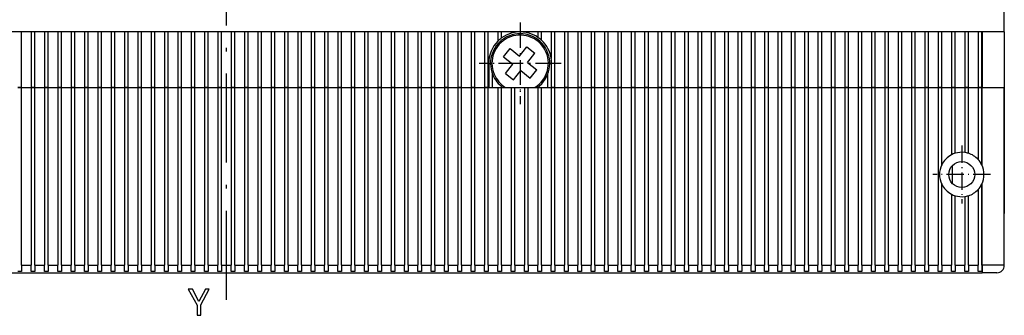
# Model space of a CAD drawing. Extents: x -790 to 1415, y -50 to 1042.
# Drawn here: x -603 to -471, y 601 to 640 of the extents above; entities that cross this region are included whole.
import ezdxf

# ---------------------------------------------------------------- set-up
doc = ezdxf.new("R2010")
doc.units = 0
doc.linetypes.add('DASHDOT', pattern=[18.5, 12, -3, 0.5, -3])
doc.layers.get('0').update_dxf_attribs({"linetype": 'CONTINUOUS'})

msp = doc.modelspace()

# ---------------------------------------------------------------- linework, layer by layer
at = {"color": 7, "linetype": 'DASHDOT'}
msp.add_line((-575.56, 602.71), (-575.56, 885.26), dxfattribs=at)
at = {"color": 7}
for p, q in [((-470.56, 638.85), (-470.56, 843.35)), ((-472.56, 638.85), (-678.56, 638.85)), ((-603.21, 607.35), (-603.21, 631.35)), ((-601.91, 631.35), (-601.91, 607.35)), ((-601.41, 607.35), (-601.41, 631.35)), ((-600.11, 631.35), (-600.11, 607.35)), ((-599.61, 607.35), (-599.61, 631.35)), ((-598.31, 631.35), (-598.31, 607.35)), ((-597.81, 607.35), (-597.81, 631.35)), ((-596.51, 631.35), (-596.51, 607.35)), ((-596.01, 607.35), (-596.01, 631.35)), ((-594.71, 631.35), (-594.71, 607.35)), ((-594.21, 607.35), (-594.21, 631.35)), ((-592.91, 631.35), (-592.91, 607.35)), ((-592.41, 607.35), (-592.41, 631.35)), ((-591.11, 631.35), (-591.11, 607.35)), ((-590.61, 607.35), (-590.61, 631.35)), ((-589.31, 631.35), (-589.31, 607.35)), ((-588.81, 607.35), (-588.81, 631.35)), ((-587.51, 631.35), (-587.51, 607.35)), ((-587.01, 607.35), (-587.01, 631.35)), ((-585.71, 631.35), (-585.71, 607.35)), ((-585.21, 607.35), (-585.21, 631.35)), ((-583.91, 631.35), (-583.91, 607.35)), ((-583.41, 607.35), (-583.41, 631.35)), ((-582.11, 631.35), (-582.11, 607.35)), ((-581.61, 607.35), (-581.61, 631.35)), ((-580.31, 631.35), (-580.31, 607.35)), ((-579.81, 607.35), (-579.81, 631.35)), ((-578.51, 631.35), (-578.51, 607.35)), ((-578.01, 607.35), (-578.01, 631.35)), ((-576.71, 631.35), (-576.71, 607.35)), ((-576.21, 607.35), (-576.21, 631.35)), ((-574.91, 631.35), (-574.91, 607.35)), ((-574.41, 607.35), (-574.41, 631.35)), ((-573.11, 631.35), (-573.11, 607.35)), ((-572.61, 607.35), (-572.61, 631.35)), ((-571.31, 631.35), (-571.31, 607.35)), ((-570.81, 607.35), (-570.81, 631.35)), ((-569.51, 631.35), (-569.51, 607.35)), ((-569.01, 607.35), (-569.01, 631.35)), ((-567.71, 631.35), (-567.71, 607.35)), ((-567.21, 607.35), (-567.21, 631.35)), ((-565.91, 631.35), (-565.91, 607.35)), ((-565.41, 607.35), (-565.41, 631.35)), ((-564.11, 631.35), (-564.11, 607.35)), ((-563.61, 607.35), (-563.61, 631.35)), ((-562.31, 631.35), (-562.31, 607.35)), ((-561.81, 607.35), (-561.81, 631.35)), ((-560.51, 631.35), (-560.51, 607.35)), ((-560.01, 607.35), (-560.01, 631.35)), ((-558.71, 631.35), (-558.71, 607.35)), ((-558.21, 607.35), (-558.21, 631.35)), ((-556.91, 631.35), (-556.91, 607.35)), ((-556.41, 607.35), (-556.41, 631.35)), ((-555.11, 631.35), (-555.11, 607.35)), ((-554.61, 607.35), (-554.61, 631.35)), ((-553.31, 631.35), (-553.31, 607.35)), ((-552.81, 607.35), (-552.81, 631.35)), ((-551.51, 631.35), (-551.51, 607.35)), ((-551.01, 607.35), (-551.01, 631.35)), ((-549.71, 631.35), (-549.71, 607.35)), ((-549.21, 607.35), (-549.21, 631.35)), ((-547.91, 631.35), (-547.91, 607.35)), ((-547.41, 607.35), (-547.41, 631.35)), ((-546.11, 631.35), (-546.11, 607.35)), ((-545.61, 607.35), (-545.61, 631.35)), ((-544.31, 631.35), (-544.31, 607.35)), ((-543.81, 607.35), (-543.81, 631.35)), ((-542.51, 631.35), (-542.51, 607.35)), ((-542.01, 607.35), (-542.01, 631.35)), ((-540.71, 631.35), (-540.71, 607.35)), ((-540.21, 607.35), (-540.21, 631.35)), ((-538.91, 631.35), (-538.91, 607.35)), ((-538.41, 607.35), (-538.41, 631.35)), ((-537.11, 631.35), (-537.11, 607.35)), ((-536.61, 607.35), (-536.61, 631.35)), ((-535.31, 631.35), (-535.31, 607.35)), ((-534.81, 607.35), (-534.81, 631.35)), ((-533.51, 631.35), (-533.51, 607.35)), ((-533.01, 607.35), (-533.01, 631.35)), ((-531.71, 631.35), (-531.71, 607.35)), ((-531.21, 607.35), (-531.21, 631.35)), ((-529.91, 631.35), (-529.91, 607.35)), ((-529.41, 607.35), (-529.41, 631.35)), ((-528.11, 631.35), (-528.11, 607.35)), ((-527.61, 607.35), (-527.61, 631.35)), ((-526.31, 631.35), (-526.31, 607.35)), ((-525.81, 607.35), (-525.81, 631.35)), ((-524.51, 631.35), (-524.51, 607.35)), ((-524.01, 607.35), (-524.01, 631.35)), ((-522.71, 631.35), (-522.71, 607.35)), ((-522.21, 607.35), (-522.21, 631.35)), ((-520.91, 631.35), (-520.91, 607.35)), ((-520.41, 607.35), (-520.41, 631.35)), ((-519.11, 631.35), (-519.11, 607.35)), ((-518.61, 607.35), (-518.61, 631.35)), ((-517.31, 631.35), (-517.31, 607.35)), ((-516.81, 607.35), (-516.81, 631.35)), ((-515.51, 631.35), (-515.51, 607.35)), ((-515.01, 607.35), (-515.01, 631.35)), ((-513.71, 631.35), (-513.71, 607.35)), ((-513.21, 607.35), (-513.21, 631.35)), ((-511.91, 631.35), (-511.91, 607.35)), ((-511.41, 607.35), (-511.41, 631.35)), ((-510.11, 631.35), (-510.11, 607.35)), ((-509.61, 607.35), (-509.61, 631.35)), ((-508.31, 631.35), (-508.31, 607.35)), ((-507.81, 607.35), (-507.81, 631.35)), ((-506.51, 631.35), (-506.51, 607.35)), ((-506.01, 607.35), (-506.01, 631.35)), ((-504.71, 631.35), (-504.71, 607.35)), ((-504.21, 607.35), (-504.21, 631.35)), ((-502.91, 631.35), (-502.91, 607.35)), ((-502.41, 607.35), (-502.41, 631.35)), ((-501.11, 631.35), (-501.11, 607.35)), ((-500.61, 607.35), (-500.61, 631.35)), ((-499.31, 631.35), (-499.31, 607.35)), ((-498.81, 607.35), (-498.81, 631.35)), ((-497.51, 631.35), (-497.51, 607.35)), ((-497.01, 607.35), (-497.01, 631.35)), ((-495.71, 631.35), (-495.71, 607.35)), ((-495.21, 607.35), (-495.21, 631.35)), ((-493.91, 631.35), (-493.91, 607.35)), ((-493.41, 607.35), (-493.41, 631.35)), ((-492.11, 631.35), (-492.11, 607.35)), ((-491.61, 607.35), (-491.61, 631.35)), ((-490.31, 631.35), (-490.31, 607.35)), ((-489.81, 607.35), (-489.81, 631.35)), ((-488.51, 631.35), (-488.51, 607.35)), ((-488.01, 607.35), (-488.01, 631.35)), ((-486.71, 631.35), (-486.71, 607.35)), ((-486.21, 607.35), (-486.21, 631.35)), ((-484.91, 631.35), (-484.91, 607.35)), ((-484.41, 607.35), (-484.41, 631.35)), ((-483.11, 631.35), (-483.11, 607.35)), ((-482.61, 607.35), (-482.61, 631.35)), ((-481.31, 631.35), (-481.31, 607.35)), ((-480.81, 607.35), (-480.81, 631.35)), ((-479.51, 631.35), (-479.51, 607.35)), ((-470.56, 607.35), (-470.56, 631.35)), ((-677.56, 606.35), (-473.56, 606.35))]:
    msp.add_line(p, q, dxfattribs=at)
at = {"color": 7, "linetype": 'DASHDOT', "ltscale": 0.276251}
msp.add_line((-535.91, 640.13), (-535.91, 629.08), dxfattribs=at)
at = {"color": 7, "linetype": 'DASHDOT', "ltscale": 0.260001}
msp.add_line((-535.91, 639.8), (-535.91, 629.4), dxfattribs=at)
at = {"color": 7, "ltscale": 0.1875}
for p, q in [((-603.21, 631.35), (-603.21, 638.85)), ((-601.91, 638.85), (-601.91, 631.35)), ((-601.41, 631.35), (-601.41, 638.85)), ((-600.11, 638.85), (-600.11, 631.35)), ((-599.61, 631.35), (-599.61, 638.85)), ((-598.31, 638.85), (-598.31, 631.35)), ((-597.81, 631.35), (-597.81, 638.85)), ((-596.51, 638.85), (-596.51, 631.35)), ((-596.01, 631.35), (-596.01, 638.85)), ((-594.71, 638.85), (-594.71, 631.35)), ((-594.21, 631.35), (-594.21, 638.85)), ((-592.91, 638.85), (-592.91, 631.35)), ((-592.41, 631.35), (-592.41, 638.85)), ((-591.11, 638.85), (-591.11, 631.35)), ((-590.61, 631.35), (-590.61, 638.85)), ((-589.31, 638.85), (-589.31, 631.35)), ((-588.81, 631.35), (-588.81, 638.85)), ((-587.51, 638.85), (-587.51, 631.35)), ((-587.01, 631.35), (-587.01, 638.85)), ((-585.71, 638.85), (-585.71, 631.35)), ((-585.21, 631.35), (-585.21, 638.85)), ((-583.91, 638.85), (-583.91, 631.35)), ((-583.41, 631.35), (-583.41, 638.85)), ((-582.11, 638.85), (-582.11, 631.35)), ((-581.61, 631.35), (-581.61, 638.85)), ((-580.31, 638.85), (-580.31, 631.35)), ((-579.81, 631.35), (-579.81, 638.85)), ((-578.51, 638.85), (-578.51, 631.35)), ((-578.01, 631.35), (-578.01, 638.85)), ((-576.71, 638.85), (-576.71, 631.35)), ((-576.21, 631.35), (-576.21, 638.85)), ((-574.91, 638.85), (-574.91, 631.35)), ((-574.41, 631.35), (-574.41, 638.85)), ((-573.11, 638.85), (-573.11, 631.35)), ((-572.61, 631.35), (-572.61, 638.85)), ((-571.31, 638.85), (-571.31, 631.35)), ((-570.81, 631.35), (-570.81, 638.85)), ((-569.51, 638.85), (-569.51, 631.35)), ((-569.01, 631.35), (-569.01, 638.85)), ((-567.71, 638.85), (-567.71, 631.35)), ((-567.21, 631.35), (-567.21, 638.85)), ((-565.91, 638.85), (-565.91, 631.35)), ((-565.41, 631.35), (-565.41, 638.85)), ((-564.11, 638.85), (-564.11, 631.35)), ((-563.61, 631.35), (-563.61, 638.85)), ((-562.31, 638.85), (-562.31, 631.35)), ((-561.81, 631.35), (-561.81, 638.85)), ((-560.51, 638.85), (-560.51, 631.35)), ((-560.01, 631.35), (-560.01, 638.85)), ((-558.71, 638.85), (-558.71, 631.35)), ((-558.21, 631.35), (-558.21, 638.85)), ((-556.91, 638.85), (-556.91, 631.35)), ((-556.41, 631.35), (-556.41, 638.85)), ((-555.11, 638.85), (-555.11, 631.35)), ((-554.61, 631.35), (-554.61, 638.85)), ((-553.31, 638.85), (-553.31, 631.35)), ((-552.81, 631.35), (-552.81, 638.85)), ((-551.51, 638.85), (-551.51, 631.35)), ((-551.01, 631.35), (-551.01, 638.85)), ((-549.71, 638.85), (-549.71, 631.35)), ((-549.21, 631.35), (-549.21, 638.85)), ((-547.91, 638.85), (-547.91, 631.35)), ((-547.41, 631.35), (-547.41, 638.85)), ((-546.11, 638.85), (-546.11, 631.35)), ((-545.61, 631.35), (-545.61, 638.85)), ((-544.31, 638.85), (-544.31, 631.35)), ((-543.81, 631.35), (-543.81, 638.85)), ((-542.51, 638.85), (-542.51, 631.35)), ((-542.01, 631.35), (-542.01, 638.85)), ((-540.71, 638.85), (-540.71, 631.35)), ((-540.21, 631.35), (-540.21, 638.85)), ((-531.21, 631.35), (-531.21, 638.85)), ((-529.91, 638.85), (-529.91, 631.35)), ((-529.41, 631.35), (-529.41, 638.85)), ((-528.11, 638.85), (-528.11, 631.35)), ((-527.61, 631.35), (-527.61, 638.85)), ((-526.31, 638.85), (-526.31, 631.35)), ((-525.81, 631.35), (-525.81, 638.85)), ((-524.51, 638.85), (-524.51, 631.35)), ((-524.01, 631.35), (-524.01, 638.85)), ((-522.71, 638.85), (-522.71, 631.35)), ((-522.21, 631.35), (-522.21, 638.85)), ((-520.91, 638.85), (-520.91, 631.35)), ((-520.41, 631.35), (-520.41, 638.85)), ((-519.11, 638.85), (-519.11, 631.35)), ((-518.61, 631.35), (-518.61, 638.85)), ((-517.31, 638.85), (-517.31, 631.35)), ((-516.81, 631.35), (-516.81, 638.85)), ((-515.51, 638.85), (-515.51, 631.35)), ((-515.01, 631.35), (-515.01, 638.85)), ((-513.71, 638.85), (-513.71, 631.35)), ((-513.21, 631.35), (-513.21, 638.85)), ((-511.91, 638.85), (-511.91, 631.35)), ((-511.41, 631.35), (-511.41, 638.85)), ((-510.11, 638.85), (-510.11, 631.35)), ((-509.61, 631.35), (-509.61, 638.85)), ((-508.31, 638.85), (-508.31, 631.35)), ((-507.81, 631.35), (-507.81, 638.85)), ((-506.51, 638.85), (-506.51, 631.35)), ((-506.01, 631.35), (-506.01, 638.85)), ((-504.71, 638.85), (-504.71, 631.35)), ((-504.21, 631.35), (-504.21, 638.85)), ((-502.91, 638.85), (-502.91, 631.35)), ((-502.41, 631.35), (-502.41, 638.85)), ((-501.11, 638.85), (-501.11, 631.35)), ((-500.61, 631.35), (-500.61, 638.85)), ((-499.31, 638.85), (-499.31, 631.35)), ((-498.81, 631.35), (-498.81, 638.85)), ((-497.51, 638.85), (-497.51, 631.35)), ((-497.01, 631.35), (-497.01, 638.85)), ((-495.71, 638.85), (-495.71, 631.35)), ((-495.21, 631.35), (-495.21, 638.85)), ((-493.91, 638.85), (-493.91, 631.35)), ((-493.41, 631.35), (-493.41, 638.85)), ((-492.11, 638.85), (-492.11, 631.35)), ((-491.61, 631.35), (-491.61, 638.85)), ((-490.31, 638.85), (-490.31, 631.35)), ((-489.81, 631.35), (-489.81, 638.85)), ((-488.51, 638.85), (-488.51, 631.35)), ((-488.01, 631.35), (-488.01, 638.85)), ((-486.71, 638.85), (-486.71, 631.35)), ((-486.21, 631.35), (-486.21, 638.85)), ((-484.91, 638.85), (-484.91, 631.35)), ((-484.41, 631.35), (-484.41, 638.85)), ((-483.11, 638.85), (-483.11, 631.35)), ((-482.61, 631.35), (-482.61, 638.85)), ((-481.31, 638.85), (-481.31, 631.35)), ((-480.81, 631.35), (-480.81, 638.85)), ((-479.51, 638.85), (-479.51, 631.35)), ((-479.01, 631.35), (-479.01, 638.85)), ((-477.71, 638.85), (-477.71, 631.35)), ((-477.21, 631.35), (-477.21, 638.85)), ((-475.91, 638.85), (-475.91, 631.35)), ((-475.41, 631.35), (-475.41, 638.85)), ((-474.11, 638.85), (-474.11, 631.35)), ((-473.61, 631.35), (-473.61, 638.85)), ((-473.56, 638.85), (-473.56, 631.35)), ((-470.56, 638.85), (-470.56, 631.35))]:
    msp.add_line(p, q, dxfattribs=at)
at = {"color": 7, "ltscale": 0.030991}
msp.add_line((-538.91, 638.85), (-538.91, 637.61), dxfattribs=at)
at = {"color": 7, "ltscale": 0.020326}
msp.add_line((-538.41, 638.04), (-538.41, 638.85), dxfattribs=at)
at = {"color": 7, "ltscale": 0.004323}
msp.add_line((-537.11, 638.85), (-537.11, 638.68), dxfattribs=at)
at = {"color": 7, "ltscale": 0.001451}
msp.add_line((-536.61, 638.79), (-536.61, 638.85), dxfattribs=at)
at = {"color": 7, "ltscale": 0.001064}
msp.add_line((-535.31, 638.85), (-535.31, 638.81), dxfattribs=at)
at = {"color": 7, "ltscale": 0.003621}
msp.add_line((-534.81, 638.71), (-534.81, 638.85), dxfattribs=at)
at = {"color": 7, "ltscale": 0.018562}
msp.add_line((-533.51, 638.85), (-533.51, 638.11), dxfattribs=at)
at = {"color": 7, "ltscale": 0.028578}
msp.add_line((-533.01, 637.71), (-533.01, 638.85), dxfattribs=at)
at = {"color": 7, "ltscale": 0.089999}
msp.add_line((-531.71, 638.85), (-531.71, 635.25), dxfattribs=at)
at = {"color": 7, "ltscale": 0.05}
for p, q in [((-470.56, 638.85), (-472.56, 638.85)), ((-471.56, 606.35), (-473.56, 606.35))]:
    msp.add_line(p, q, dxfattribs=at)
at = {"color": 7, "ltscale": 0.04}
for p, q in [((-536.02, 635.59), (-535.02, 636.83)), ((-538.14, 635.5), (-536.9, 634.49)), ((-537.27, 636.59), (-536.02, 635.59)), ((-534.93, 634.71), (-533.68, 633.71)), ((-536.81, 632.37), (-535.81, 633.62)), ((-535.81, 633.62), (-534.56, 632.62))]:
    msp.add_line(p, q, dxfattribs=at)
at = {"color": 7, "ltscale": 0.034999}
for p, q in [((-535.02, 636.83), (-533.93, 635.96)), ((-537.9, 633.25), (-536.81, 632.37))]:
    msp.add_line(p, q, dxfattribs=at)
at = {"color": 7, "ltscale": 0.035}
msp.add_line((-538.14, 635.5), (-537.27, 636.59), dxfattribs=at)
at = {"color": 7, "ltscale": 0.025466}
for p, q in [((-534.56, 635.16), (-533.93, 635.96)), ((-537.9, 633.25), (-537.26, 634.04))]:
    msp.add_line(p, q, dxfattribs=at)
at = {"color": 7, "linetype": 'DASHDOT', "ltscale": 0.27625}
msp.add_line((-530.39, 634.6), (-541.44, 634.6), dxfattribs=at)
at = {"color": 7, "linetype": 'DASHDOT', "ltscale": 0.259999}
msp.add_line((-530.71, 634.6), (-541.11, 634.6), dxfattribs=at)
at = {"color": 7, "ltscale": 0.08125}
for p, q in [((-540.16, 634.6), (-540.16, 631.35)), ((-531.66, 631.35), (-531.66, 634.6))]:
    msp.add_line(p, q, dxfattribs=at)
at = {"color": 7, "ltscale": 0.0125}
for p, q in [((-540.16, 634.6), (-539.66, 634.6)), ((-531.66, 634.6), (-532.16, 634.6)), ((-603.21, 631.35), (-603.71, 631.35)), ((-603.71, 631.35), (-603.21, 631.35)), ((-601.41, 631.35), (-601.91, 631.35)), ((-601.91, 631.35), (-601.41, 631.35)), ((-599.61, 631.35), (-600.11, 631.35)), ((-600.11, 631.35), (-599.61, 631.35)), ((-597.81, 631.35), (-598.31, 631.35)), ((-598.31, 631.35), (-597.81, 631.35)), ((-596.01, 631.35), (-596.51, 631.35)), ((-596.51, 631.35), (-596.01, 631.35)), ((-594.21, 631.35), (-594.71, 631.35)), ((-594.71, 631.35), (-594.21, 631.35)), ((-592.41, 631.35), (-592.91, 631.35)), ((-592.91, 631.35), (-592.41, 631.35)), ((-590.61, 631.35), (-591.11, 631.35)), ((-591.11, 631.35), (-590.61, 631.35)), ((-588.81, 631.35), (-589.31, 631.35)), ((-589.31, 631.35), (-588.81, 631.35)), ((-587.01, 631.35), (-587.51, 631.35)), ((-587.51, 631.35), (-587.01, 631.35)), ((-585.21, 631.35), (-585.71, 631.35)), ((-585.71, 631.35), (-585.21, 631.35)), ((-583.41, 631.35), (-583.91, 631.35)), ((-583.91, 631.35), (-583.41, 631.35)), ((-581.61, 631.35), (-582.11, 631.35)), ((-582.11, 631.35), (-581.61, 631.35)), ((-579.81, 631.35), (-580.31, 631.35)), ((-580.31, 631.35), (-579.81, 631.35)), ((-578.01, 631.35), (-578.51, 631.35)), ((-578.51, 631.35), (-578.01, 631.35)), ((-576.21, 631.35), (-576.71, 631.35)), ((-576.71, 631.35), (-576.21, 631.35)), ((-574.41, 631.35), (-574.91, 631.35)), ((-574.91, 631.35), (-574.41, 631.35)), ((-572.61, 631.35), (-573.11, 631.35)), ((-573.11, 631.35), (-572.61, 631.35)), ((-570.81, 631.35), (-571.31, 631.35)), ((-571.31, 631.35), (-570.81, 631.35)), ((-569.01, 631.35), (-569.51, 631.35)), ((-569.51, 631.35), (-569.01, 631.35)), ((-567.21, 631.35), (-567.71, 631.35)), ((-567.71, 631.35), (-567.21, 631.35)), ((-565.41, 631.35), (-565.91, 631.35)), ((-565.91, 631.35), (-565.41, 631.35)), ((-563.61, 631.35), (-564.11, 631.35)), ((-564.11, 631.35), (-563.61, 631.35)), ((-561.81, 631.35), (-562.31, 631.35)), ((-562.31, 631.35), (-561.81, 631.35)), ((-560.01, 631.35), (-560.51, 631.35)), ((-560.51, 631.35), (-560.01, 631.35)), ((-558.21, 631.35), (-558.71, 631.35)), ((-558.71, 631.35), (-558.21, 631.35)), ((-556.41, 631.35), (-556.91, 631.35)), ((-556.91, 631.35), (-556.41, 631.35)), ((-554.61, 631.35), (-555.11, 631.35)), ((-555.11, 631.35), (-554.61, 631.35)), ((-552.81, 631.35), (-553.31, 631.35)), ((-553.31, 631.35), (-552.81, 631.35)), ((-551.01, 631.35), (-551.51, 631.35)), ((-551.51, 631.35), (-551.01, 631.35)), ((-549.21, 631.35), (-549.71, 631.35)), ((-549.71, 631.35), (-549.21, 631.35)), ((-547.41, 631.35), (-547.91, 631.35)), ((-547.91, 631.35), (-547.41, 631.35)), ((-545.61, 631.35), (-546.11, 631.35)), ((-546.11, 631.35), (-545.61, 631.35)), ((-543.81, 631.35), (-544.31, 631.35)), ((-544.31, 631.35), (-543.81, 631.35)), ((-542.01, 631.35), (-542.51, 631.35)), ((-542.51, 631.35), (-542.01, 631.35)), ((-540.21, 631.35), (-540.71, 631.35)), ((-540.71, 631.35), (-540.21, 631.35)), ((-540.16, 631.35), (-539.66, 631.35)), ((-538.91, 631.35), (-538.41, 631.35)), ((-537.11, 631.35), (-536.61, 631.35)), ((-535.31, 631.35), (-534.81, 631.35)), ((-533.51, 631.35), (-533.01, 631.35)), ((-532.16, 631.35), (-531.66, 631.35)), ((-531.71, 631.35), (-531.21, 631.35)), ((-529.41, 631.35), (-529.91, 631.35)), ((-529.91, 631.35), (-529.41, 631.35)), ((-527.61, 631.35), (-528.11, 631.35)), ((-528.11, 631.35), (-527.61, 631.35)), ((-525.81, 631.35), (-526.31, 631.35)), ((-526.31, 631.35), (-525.81, 631.35)), ((-524.01, 631.35), (-524.51, 631.35)), ((-524.51, 631.35), (-524.01, 631.35)), ((-522.21, 631.35), (-522.71, 631.35)), ((-522.71, 631.35), (-522.21, 631.35)), ((-520.41, 631.35), (-520.91, 631.35)), ((-520.91, 631.35), (-520.41, 631.35)), ((-518.61, 631.35), (-519.11, 631.35)), ((-519.11, 631.35), (-518.61, 631.35)), ((-516.81, 631.35), (-517.31, 631.35)), ((-517.31, 631.35), (-516.81, 631.35)), ((-515.01, 631.35), (-515.51, 631.35)), ((-515.51, 631.35), (-515.01, 631.35)), ((-513.21, 631.35), (-513.71, 631.35)), ((-513.71, 631.35), (-513.21, 631.35)), ((-511.41, 631.35), (-511.91, 631.35)), ((-511.91, 631.35), (-511.41, 631.35)), ((-509.61, 631.35), (-510.11, 631.35)), ((-510.11, 631.35), (-509.61, 631.35)), ((-507.81, 631.35), (-508.31, 631.35)), ((-508.31, 631.35), (-507.81, 631.35)), ((-506.01, 631.35), (-506.51, 631.35)), ((-506.51, 631.35), (-506.01, 631.35)), ((-504.21, 631.35), (-504.71, 631.35)), ((-504.71, 631.35), (-504.21, 631.35)), ((-502.41, 631.35), (-502.91, 631.35)), ((-502.91, 631.35), (-502.41, 631.35)), ((-500.61, 631.35), (-501.11, 631.35)), ((-501.11, 631.35), (-500.61, 631.35)), ((-498.81, 631.35), (-499.31, 631.35)), ((-499.31, 631.35), (-498.81, 631.35)), ((-497.01, 631.35), (-497.51, 631.35)), ((-497.51, 631.35), (-497.01, 631.35)), ((-495.21, 631.35), (-495.71, 631.35)), ((-495.71, 631.35), (-495.21, 631.35)), ((-493.41, 631.35), (-493.91, 631.35)), ((-493.91, 631.35), (-493.41, 631.35)), ((-491.61, 631.35), (-492.11, 631.35)), ((-492.11, 631.35), (-491.61, 631.35)), ((-489.81, 631.35), (-490.31, 631.35)), ((-490.31, 631.35), (-489.81, 631.35)), ((-488.01, 631.35), (-488.51, 631.35)), ((-488.51, 631.35), (-488.01, 631.35)), ((-486.21, 631.35), (-486.71, 631.35)), ((-486.71, 631.35), (-486.21, 631.35)), ((-484.41, 631.35), (-484.91, 631.35)), ((-484.91, 631.35), (-484.41, 631.35)), ((-482.61, 631.35), (-483.11, 631.35)), ((-483.11, 631.35), (-482.61, 631.35)), ((-480.81, 631.35), (-481.31, 631.35)), ((-481.31, 631.35), (-480.81, 631.35)), ((-479.01, 631.35), (-479.51, 631.35)), ((-479.51, 631.35), (-479.01, 631.35)), ((-477.21, 631.35), (-477.71, 631.35)), ((-477.71, 631.35), (-477.21, 631.35)), ((-475.41, 631.35), (-475.91, 631.35)), ((-475.91, 631.35), (-475.41, 631.35)), ((-473.61, 631.35), (-474.11, 631.35)), ((-474.11, 631.35), (-473.61, 631.35)), ((-603.21, 606.49), (-603.71, 606.49)), ((-601.41, 606.49), (-601.91, 606.49)), ((-599.61, 606.49), (-600.11, 606.49)), ((-597.81, 606.49), (-598.31, 606.49)), ((-596.01, 606.49), (-596.51, 606.49)), ((-594.21, 606.49), (-594.71, 606.49)), ((-592.41, 606.49), (-592.91, 606.49)), ((-590.61, 606.49), (-591.11, 606.49)), ((-588.81, 606.49), (-589.31, 606.49)), ((-587.01, 606.49), (-587.51, 606.49)), ((-585.21, 606.49), (-585.71, 606.49)), ((-583.41, 606.49), (-583.91, 606.49)), ((-581.61, 606.49), (-582.11, 606.49)), ((-579.81, 606.49), (-580.31, 606.49)), ((-578.01, 606.49), (-578.51, 606.49)), ((-576.21, 606.49), (-576.71, 606.49)), ((-574.41, 606.49), (-574.91, 606.49)), ((-572.61, 606.49), (-573.11, 606.49)), ((-570.81, 606.49), (-571.31, 606.49)), ((-569.01, 606.49), (-569.51, 606.49)), ((-567.21, 606.49), (-567.71, 606.49)), ((-565.41, 606.49), (-565.91, 606.49)), ((-563.61, 606.49), (-564.11, 606.49)), ((-561.81, 606.49), (-562.31, 606.49)), ((-560.01, 606.49), (-560.51, 606.49)), ((-558.21, 606.49), (-558.71, 606.49)), ((-556.41, 606.49), (-556.91, 606.49)), ((-554.61, 606.49), (-555.11, 606.49)), ((-552.81, 606.49), (-553.31, 606.49)), ((-551.01, 606.49), (-551.51, 606.49)), ((-549.21, 606.49), (-549.71, 606.49)), ((-547.41, 606.49), (-547.91, 606.49)), ((-545.61, 606.49), (-546.11, 606.49)), ((-543.81, 606.49), (-544.31, 606.49)), ((-542.01, 606.49), (-542.51, 606.49)), ((-540.21, 606.49), (-540.71, 606.49)), ((-538.41, 606.49), (-538.91, 606.49)), ((-536.61, 606.49), (-537.11, 606.49)), ((-534.81, 606.49), (-535.31, 606.49)), ((-533.01, 606.49), (-533.51, 606.49)), ((-531.21, 606.49), (-531.71, 606.49)), ((-529.41, 606.49), (-529.91, 606.49)), ((-527.61, 606.49), (-528.11, 606.49)), ((-525.81, 606.49), (-526.31, 606.49)), ((-524.01, 606.49), (-524.51, 606.49)), ((-522.21, 606.49), (-522.71, 606.49)), ((-520.41, 606.49), (-520.91, 606.49)), ((-518.61, 606.49), (-519.11, 606.49)), ((-516.81, 606.49), (-517.31, 606.49)), ((-515.01, 606.49), (-515.51, 606.49)), ((-513.21, 606.49), (-513.71, 606.49)), ((-511.41, 606.49), (-511.91, 606.49)), ((-509.61, 606.49), (-510.11, 606.49)), ((-507.81, 606.49), (-508.31, 606.49)), ((-506.01, 606.49), (-506.51, 606.49)), ((-504.21, 606.49), (-504.71, 606.49)), ((-502.41, 606.49), (-502.91, 606.49)), ((-500.61, 606.49), (-501.11, 606.49)), ((-498.81, 606.49), (-499.31, 606.49)), ((-497.01, 606.49), (-497.51, 606.49)), ((-495.21, 606.49), (-495.71, 606.49)), ((-493.41, 606.49), (-493.91, 606.49)), ((-491.61, 606.49), (-492.11, 606.49)), ((-489.81, 606.49), (-490.31, 606.49)), ((-488.01, 606.49), (-488.51, 606.49)), ((-486.21, 606.49), (-486.71, 606.49)), ((-484.41, 606.49), (-484.91, 606.49)), ((-482.61, 606.49), (-483.11, 606.49)), ((-480.81, 606.49), (-481.31, 606.49)), ((-479.01, 606.49), (-479.51, 606.49)), ((-477.21, 606.49), (-477.71, 606.49)), ((-475.41, 606.49), (-475.91, 606.49)), ((-473.61, 606.49), (-474.11, 606.49))]:
    msp.add_line(p, q, dxfattribs=at)
at = {"color": 7, "ltscale": 0.014534}
msp.add_line((-537.26, 634.04), (-536.9, 634.49), dxfattribs=at)
at = {"color": 7, "ltscale": 0.014533}
msp.add_line((-534.93, 634.71), (-534.56, 635.16), dxfattribs=at)
at = {"color": 7, "ltscale": 0.046451}
for p, q in [((-539.66, 631.35), (-539.66, 633.21)), ((-532.16, 631.35), (-532.16, 633.21))]:
    msp.add_line(p, q, dxfattribs=at)
at = {"color": 7, "ltscale": 0.035001}
msp.add_line((-534.56, 632.62), (-533.68, 633.71), dxfattribs=at)
at = {"color": 7, "ltscale": 0.032501}
for p, q in [((-603.21, 631.35), (-601.91, 631.35)), ((-603.21, 631.35), (-601.91, 631.35)), ((-594.21, 631.35), (-592.91, 631.35)), ((-594.21, 631.35), (-592.91, 631.35)), ((-585.21, 631.35), (-583.91, 631.35)), ((-585.21, 631.35), (-583.91, 631.35)), ((-576.21, 631.35), (-574.91, 631.35)), ((-576.21, 631.35), (-574.91, 631.35)), ((-567.21, 631.35), (-565.91, 631.35)), ((-567.21, 631.35), (-565.91, 631.35)), ((-558.21, 631.35), (-556.91, 631.35)), ((-558.21, 631.35), (-556.91, 631.35)), ((-549.21, 631.35), (-547.91, 631.35)), ((-549.21, 631.35), (-547.91, 631.35)), ((-540.21, 631.35), (-538.91, 631.35)), ((-531.21, 631.35), (-529.91, 631.35)), ((-531.21, 631.35), (-529.91, 631.35)), ((-522.21, 631.35), (-520.91, 631.35)), ((-522.21, 631.35), (-520.91, 631.35)), ((-603.21, 607.35), (-601.91, 607.35)), ((-594.21, 607.35), (-592.91, 607.35)), ((-585.21, 607.35), (-583.91, 607.35)), ((-576.21, 607.35), (-574.91, 607.35)), ((-567.21, 607.35), (-565.91, 607.35)), ((-558.21, 607.35), (-556.91, 607.35)), ((-549.21, 607.35), (-547.91, 607.35)), ((-540.21, 607.35), (-538.91, 607.35)), ((-531.21, 607.35), (-529.91, 607.35)), ((-522.21, 607.35), (-520.91, 607.35))]:
    msp.add_line(p, q, dxfattribs=at)
at = {"color": 7, "ltscale": 0.0325}
for p, q in [((-601.41, 631.35), (-600.11, 631.35)), ((-601.41, 631.35), (-600.11, 631.35)), ((-599.61, 631.35), (-598.31, 631.35)), ((-599.61, 631.35), (-598.31, 631.35)), ((-597.81, 631.35), (-596.51, 631.35)), ((-597.81, 631.35), (-596.51, 631.35)), ((-596.01, 631.35), (-594.71, 631.35)), ((-596.01, 631.35), (-594.71, 631.35)), ((-592.41, 631.35), (-591.11, 631.35)), ((-592.41, 631.35), (-591.11, 631.35)), ((-590.61, 631.35), (-589.31, 631.35)), ((-590.61, 631.35), (-589.31, 631.35)), ((-588.81, 631.35), (-587.51, 631.35)), ((-588.81, 631.35), (-587.51, 631.35)), ((-587.01, 631.35), (-585.71, 631.35)), ((-587.01, 631.35), (-585.71, 631.35)), ((-583.41, 631.35), (-582.11, 631.35)), ((-583.41, 631.35), (-582.11, 631.35)), ((-581.61, 631.35), (-580.31, 631.35)), ((-581.61, 631.35), (-580.31, 631.35)), ((-579.81, 631.35), (-578.51, 631.35)), ((-579.81, 631.35), (-578.51, 631.35)), ((-578.01, 631.35), (-576.71, 631.35)), ((-578.01, 631.35), (-576.71, 631.35)), ((-574.41, 631.35), (-573.11, 631.35)), ((-574.41, 631.35), (-573.11, 631.35)), ((-572.61, 631.35), (-571.31, 631.35)), ((-572.61, 631.35), (-571.31, 631.35)), ((-570.81, 631.35), (-569.51, 631.35)), ((-570.81, 631.35), (-569.51, 631.35)), ((-569.01, 631.35), (-567.71, 631.35)), ((-569.01, 631.35), (-567.71, 631.35)), ((-565.41, 631.35), (-564.11, 631.35)), ((-565.41, 631.35), (-564.11, 631.35)), ((-563.61, 631.35), (-562.31, 631.35)), ((-563.61, 631.35), (-562.31, 631.35)), ((-561.81, 631.35), (-560.51, 631.35)), ((-561.81, 631.35), (-560.51, 631.35)), ((-560.01, 631.35), (-558.71, 631.35)), ((-560.01, 631.35), (-558.71, 631.35)), ((-556.41, 631.35), (-555.11, 631.35)), ((-556.41, 631.35), (-555.11, 631.35)), ((-554.61, 631.35), (-553.31, 631.35)), ((-554.61, 631.35), (-553.31, 631.35)), ((-552.81, 631.35), (-551.51, 631.35)), ((-552.81, 631.35), (-551.51, 631.35)), ((-551.01, 631.35), (-549.71, 631.35)), ((-551.01, 631.35), (-549.71, 631.35)), ((-547.41, 631.35), (-546.11, 631.35)), ((-547.41, 631.35), (-546.11, 631.35)), ((-545.61, 631.35), (-544.31, 631.35)), ((-545.61, 631.35), (-544.31, 631.35)), ((-543.81, 631.35), (-542.51, 631.35)), ((-543.81, 631.35), (-542.51, 631.35)), ((-542.01, 631.35), (-540.71, 631.35)), ((-542.01, 631.35), (-540.71, 631.35)), ((-538.41, 631.35), (-537.11, 631.35)), ((-536.61, 631.35), (-535.31, 631.35)), ((-534.81, 631.35), (-533.51, 631.35)), ((-533.01, 631.35), (-531.71, 631.35)), ((-529.41, 631.35), (-528.11, 631.35)), ((-529.41, 631.35), (-528.11, 631.35)), ((-527.61, 631.35), (-526.31, 631.35)), ((-527.61, 631.35), (-526.31, 631.35)), ((-525.81, 631.35), (-524.51, 631.35)), ((-525.81, 631.35), (-524.51, 631.35)), ((-524.01, 631.35), (-522.71, 631.35)), ((-524.01, 631.35), (-522.71, 631.35)), ((-520.41, 631.35), (-519.11, 631.35)), ((-520.41, 631.35), (-519.11, 631.35)), ((-518.61, 631.35), (-517.31, 631.35)), ((-518.61, 631.35), (-517.31, 631.35)), ((-516.81, 631.35), (-515.51, 631.35)), ((-516.81, 631.35), (-515.51, 631.35)), ((-515.01, 631.35), (-513.71, 631.35)), ((-515.01, 631.35), (-513.71, 631.35)), ((-513.21, 631.35), (-511.91, 631.35)), ((-513.21, 631.35), (-511.91, 631.35)), ((-511.41, 631.35), (-510.11, 631.35)), ((-511.41, 631.35), (-510.11, 631.35)), ((-509.61, 631.35), (-508.31, 631.35)), ((-509.61, 631.35), (-508.31, 631.35)), ((-507.81, 631.35), (-506.51, 631.35)), ((-507.81, 631.35), (-506.51, 631.35)), ((-506.01, 631.35), (-504.71, 631.35)), ((-506.01, 631.35), (-504.71, 631.35)), ((-504.21, 631.35), (-502.91, 631.35)), ((-504.21, 631.35), (-502.91, 631.35)), ((-502.41, 631.35), (-501.11, 631.35)), ((-502.41, 631.35), (-501.11, 631.35)), ((-500.61, 631.35), (-499.31, 631.35)), ((-500.61, 631.35), (-499.31, 631.35)), ((-498.81, 631.35), (-497.51, 631.35)), ((-498.81, 631.35), (-497.51, 631.35)), ((-497.01, 631.35), (-495.71, 631.35)), ((-497.01, 631.35), (-495.71, 631.35)), ((-495.21, 631.35), (-493.91, 631.35)), ((-495.21, 631.35), (-493.91, 631.35)), ((-493.41, 631.35), (-492.11, 631.35)), ((-493.41, 631.35), (-492.11, 631.35)), ((-491.61, 631.35), (-490.31, 631.35)), ((-491.61, 631.35), (-490.31, 631.35)), ((-489.81, 631.35), (-488.51, 631.35)), ((-489.81, 631.35), (-488.51, 631.35)), ((-488.01, 631.35), (-486.71, 631.35)), ((-488.01, 631.35), (-486.71, 631.35)), ((-486.21, 631.35), (-484.91, 631.35)), ((-486.21, 631.35), (-484.91, 631.35)), ((-484.41, 631.35), (-483.11, 631.35)), ((-484.41, 631.35), (-483.11, 631.35)), ((-482.61, 631.35), (-481.31, 631.35)), ((-482.61, 631.35), (-481.31, 631.35)), ((-480.81, 631.35), (-479.51, 631.35)), ((-480.81, 631.35), (-479.51, 631.35)), ((-479.01, 631.35), (-477.71, 631.35)), ((-479.01, 631.35), (-477.71, 631.35)), ((-477.21, 631.35), (-475.91, 631.35)), ((-477.21, 631.35), (-475.91, 631.35)), ((-475.41, 631.35), (-474.11, 631.35)), ((-475.41, 631.35), (-474.11, 631.35)), ((-601.41, 607.35), (-600.11, 607.35)), ((-599.61, 607.35), (-598.31, 607.35)), ((-597.81, 607.35), (-596.51, 607.35)), ((-596.01, 607.35), (-594.71, 607.35)), ((-592.41, 607.35), (-591.11, 607.35)), ((-590.61, 607.35), (-589.31, 607.35)), ((-588.81, 607.35), (-587.51, 607.35)), ((-587.01, 607.35), (-585.71, 607.35)), ((-583.41, 607.35), (-582.11, 607.35)), ((-581.61, 607.35), (-580.31, 607.35)), ((-579.81, 607.35), (-578.51, 607.35)), ((-578.01, 607.35), (-576.71, 607.35)), ((-574.41, 607.35), (-573.11, 607.35)), ((-572.61, 607.35), (-571.31, 607.35)), ((-570.81, 607.35), (-569.51, 607.35)), ((-569.01, 607.35), (-567.71, 607.35)), ((-565.41, 607.35), (-564.11, 607.35)), ((-563.61, 607.35), (-562.31, 607.35)), ((-561.81, 607.35), (-560.51, 607.35)), ((-560.01, 607.35), (-558.71, 607.35)), ((-556.41, 607.35), (-555.11, 607.35)), ((-554.61, 607.35), (-553.31, 607.35)), ((-552.81, 607.35), (-551.51, 607.35)), ((-551.01, 607.35), (-549.71, 607.35)), ((-547.41, 607.35), (-546.11, 607.35)), ((-545.61, 607.35), (-544.31, 607.35)), ((-543.81, 607.35), (-542.51, 607.35)), ((-542.01, 607.35), (-540.71, 607.35)), ((-538.41, 607.35), (-537.11, 607.35)), ((-536.61, 607.35), (-535.31, 607.35)), ((-534.81, 607.35), (-533.51, 607.35)), ((-533.01, 607.35), (-531.71, 607.35)), ((-529.41, 607.35), (-528.11, 607.35)), ((-527.61, 607.35), (-526.31, 607.35)), ((-525.81, 607.35), (-524.51, 607.35)), ((-524.01, 607.35), (-522.71, 607.35)), ((-520.41, 607.35), (-519.11, 607.35)), ((-518.61, 607.35), (-517.31, 607.35)), ((-516.81, 607.35), (-515.51, 607.35)), ((-515.01, 607.35), (-513.71, 607.35)), ((-513.21, 607.35), (-511.91, 607.35)), ((-511.41, 607.35), (-510.11, 607.35)), ((-509.61, 607.35), (-508.31, 607.35)), ((-507.81, 607.35), (-506.51, 607.35)), ((-506.01, 607.35), (-504.71, 607.35)), ((-504.21, 607.35), (-502.91, 607.35)), ((-502.41, 607.35), (-501.11, 607.35)), ((-500.61, 607.35), (-499.31, 607.35)), ((-498.81, 607.35), (-497.51, 607.35)), ((-497.01, 607.35), (-495.71, 607.35)), ((-495.21, 607.35), (-493.91, 607.35)), ((-493.41, 607.35), (-492.11, 607.35)), ((-491.61, 607.35), (-490.31, 607.35)), ((-489.81, 607.35), (-488.51, 607.35)), ((-488.01, 607.35), (-486.71, 607.35)), ((-486.21, 607.35), (-484.91, 607.35)), ((-484.41, 607.35), (-483.11, 607.35)), ((-482.61, 607.35), (-481.31, 607.35)), ((-480.81, 607.35), (-479.51, 607.35)), ((-479.01, 607.35), (-477.71, 607.35)), ((-477.21, 607.35), (-475.91, 607.35)), ((-475.41, 607.35), (-474.11, 607.35))]:
    msp.add_line(p, q, dxfattribs=at)
at = {"color": 7, "ltscale": 0.001251}
msp.add_line((-540.21, 631.35), (-540.16, 631.35), dxfattribs=at)
at = {"color": 7, "ltscale": 0.011249}
msp.add_line((-531.21, 631.35), (-531.66, 631.35), dxfattribs=at)
at = {"color": 7, "ltscale": 0.261058}
for p, q in [((-479.01, 620.91), (-479.01, 631.35)), ((-473.61, 620.91), (-473.61, 631.35))]:
    msp.add_line(p, q, dxfattribs=at)
at = {"color": 7, "ltscale": 0.227417}
msp.add_line((-477.71, 631.35), (-477.71, 622.26), dxfattribs=at)
at = {"color": 7, "ltscale": 0.222205}
for p, q in [((-477.21, 622.46), (-477.21, 631.35)), ((-475.41, 622.46), (-475.41, 631.35))]:
    msp.add_line(p, q, dxfattribs=at)
at = {"color": 7, "ltscale": 0.21942}
msp.add_line((-475.91, 631.35), (-475.91, 622.58), dxfattribs=at)
at = {"color": 7, "ltscale": 0.24276}
msp.add_line((-474.11, 631.35), (-474.11, 621.64), dxfattribs=at)
at = {"color": 7, "ltscale": 0.00125}
for p, q in [((-473.61, 631.35), (-473.56, 631.35)), ((-473.61, 631.35), (-473.56, 631.35)), ((-473.61, 607.35), (-473.56, 607.35))]:
    msp.add_line(p, q, dxfattribs=at)
at = {"color": 7, "ltscale": 0.075}
for p, q in [((-473.56, 631.35), (-470.56, 631.35)), ((-473.56, 631.35), (-470.56, 631.35)), ((-470.56, 607.35), (-473.56, 607.35))]:
    msp.add_line(p, q, dxfattribs=at)
at = {"color": 7, "ltscale": 0.263776}
msp.add_line((-473.56, 620.8), (-473.56, 631.35), dxfattribs=at)
at = {"color": 7, "ltscale": 0.424998}
msp.add_line((-470.56, 631.35), (-470.56, 614.35), dxfattribs=at)
at = {"color": 7, "linetype": 'DASHDOT', "ltscale": 0.195001}
msp.add_line((-476.31, 623.5), (-476.31, 615.7), dxfattribs=at)
at = {"color": 7, "ltscale": 0.06124}
msp.add_line((-477.56, 618.38), (-477.56, 620.83), dxfattribs=at)
at = {"color": 7, "linetype": 'DASHDOT', "ltscale": 0.195}
msp.add_line((-472.41, 619.6), (-480.21, 619.6), dxfattribs=at)
at = {"color": 7, "ltscale": 0.273558}
for p, q in [((-479.01, 607.35), (-479.01, 618.29)), ((-473.61, 607.35), (-473.61, 618.29))]:
    msp.add_line(p, q, dxfattribs=at)
at = {"color": 7, "ltscale": 0.276276}
msp.add_line((-473.56, 607.35), (-473.56, 618.4), dxfattribs=at)
at = {"color": 7, "ltscale": 0.239917}
msp.add_line((-477.71, 616.95), (-477.71, 607.35), dxfattribs=at)
at = {"color": 7, "ltscale": 0.234705}
for p, q in [((-477.21, 607.35), (-477.21, 616.74)), ((-475.41, 607.35), (-475.41, 616.74))]:
    msp.add_line(p, q, dxfattribs=at)
at = {"color": 7, "ltscale": 0.25526}
msp.add_line((-474.11, 617.56), (-474.11, 607.35), dxfattribs=at)
at = {"color": 7, "ltscale": 0.23192}
msp.add_line((-475.91, 616.63), (-475.91, 607.35), dxfattribs=at)
at = {"color": 7, "ltscale": 0.021651}
for p, q in [((-603.21, 607.35), (-603.21, 606.49)), ((-601.91, 606.49), (-601.91, 607.35)), ((-601.41, 607.35), (-601.41, 606.49)), ((-600.11, 606.49), (-600.11, 607.35)), ((-599.61, 607.35), (-599.61, 606.49)), ((-598.31, 606.49), (-598.31, 607.35)), ((-597.81, 607.35), (-597.81, 606.49)), ((-596.51, 606.49), (-596.51, 607.35)), ((-596.01, 607.35), (-596.01, 606.49)), ((-594.71, 606.49), (-594.71, 607.35)), ((-594.21, 607.35), (-594.21, 606.49)), ((-592.91, 606.49), (-592.91, 607.35)), ((-592.41, 607.35), (-592.41, 606.49)), ((-591.11, 606.49), (-591.11, 607.35)), ((-590.61, 607.35), (-590.61, 606.49)), ((-589.31, 606.49), (-589.31, 607.35)), ((-588.81, 607.35), (-588.81, 606.49)), ((-587.51, 606.49), (-587.51, 607.35)), ((-587.01, 607.35), (-587.01, 606.49)), ((-585.71, 606.49), (-585.71, 607.35)), ((-585.21, 607.35), (-585.21, 606.49)), ((-583.91, 606.49), (-583.91, 607.35)), ((-583.41, 607.35), (-583.41, 606.49)), ((-582.11, 606.49), (-582.11, 607.35)), ((-581.61, 607.35), (-581.61, 606.49)), ((-580.31, 606.49), (-580.31, 607.35)), ((-579.81, 607.35), (-579.81, 606.49)), ((-578.51, 606.49), (-578.51, 607.35)), ((-578.01, 607.35), (-578.01, 606.49)), ((-576.71, 606.49), (-576.71, 607.35)), ((-576.21, 607.35), (-576.21, 606.49)), ((-574.91, 606.49), (-574.91, 607.35)), ((-574.41, 607.35), (-574.41, 606.49)), ((-573.11, 606.49), (-573.11, 607.35)), ((-572.61, 607.35), (-572.61, 606.49)), ((-571.31, 606.49), (-571.31, 607.35)), ((-570.81, 607.35), (-570.81, 606.49)), ((-569.51, 606.49), (-569.51, 607.35)), ((-569.01, 607.35), (-569.01, 606.49)), ((-567.71, 606.49), (-567.71, 607.35)), ((-567.21, 607.35), (-567.21, 606.49)), ((-565.91, 606.49), (-565.91, 607.35)), ((-565.41, 607.35), (-565.41, 606.49)), ((-564.11, 606.49), (-564.11, 607.35)), ((-563.61, 607.35), (-563.61, 606.49)), ((-562.31, 606.49), (-562.31, 607.35)), ((-561.81, 607.35), (-561.81, 606.49)), ((-560.51, 606.49), (-560.51, 607.35)), ((-560.01, 607.35), (-560.01, 606.49)), ((-558.71, 606.49), (-558.71, 607.35)), ((-558.21, 607.35), (-558.21, 606.49)), ((-556.91, 606.49), (-556.91, 607.35)), ((-556.41, 607.35), (-556.41, 606.49)), ((-555.11, 606.49), (-555.11, 607.35)), ((-554.61, 607.35), (-554.61, 606.49)), ((-553.31, 606.49), (-553.31, 607.35)), ((-552.81, 607.35), (-552.81, 606.49)), ((-551.51, 606.49), (-551.51, 607.35)), ((-551.01, 607.35), (-551.01, 606.49)), ((-549.71, 606.49), (-549.71, 607.35)), ((-549.21, 607.35), (-549.21, 606.49)), ((-547.91, 606.49), (-547.91, 607.35)), ((-547.41, 607.35), (-547.41, 606.49)), ((-546.11, 606.49), (-546.11, 607.35)), ((-545.61, 607.35), (-545.61, 606.49)), ((-544.31, 606.49), (-544.31, 607.35)), ((-543.81, 607.35), (-543.81, 606.49)), ((-542.51, 606.49), (-542.51, 607.35)), ((-542.01, 607.35), (-542.01, 606.49)), ((-540.71, 606.49), (-540.71, 607.35)), ((-540.21, 607.35), (-540.21, 606.49)), ((-538.91, 606.49), (-538.91, 607.35)), ((-538.41, 607.35), (-538.41, 606.49)), ((-537.11, 606.49), (-537.11, 607.35)), ((-536.61, 607.35), (-536.61, 606.49)), ((-535.31, 606.49), (-535.31, 607.35)), ((-534.81, 607.35), (-534.81, 606.49)), ((-533.51, 606.49), (-533.51, 607.35)), ((-533.01, 607.35), (-533.01, 606.49)), ((-531.71, 606.49), (-531.71, 607.35)), ((-531.21, 607.35), (-531.21, 606.49)), ((-529.91, 606.49), (-529.91, 607.35)), ((-529.41, 607.35), (-529.41, 606.49)), ((-528.11, 606.49), (-528.11, 607.35)), ((-527.61, 607.35), (-527.61, 606.49)), ((-526.31, 606.49), (-526.31, 607.35)), ((-525.81, 607.35), (-525.81, 606.49)), ((-524.51, 606.49), (-524.51, 607.35)), ((-524.01, 607.35), (-524.01, 606.49)), ((-522.71, 606.49), (-522.71, 607.35)), ((-522.21, 607.35), (-522.21, 606.49)), ((-520.91, 606.49), (-520.91, 607.35)), ((-520.41, 607.35), (-520.41, 606.49)), ((-519.11, 606.49), (-519.11, 607.35)), ((-518.61, 607.35), (-518.61, 606.49)), ((-517.31, 606.49), (-517.31, 607.35)), ((-516.81, 607.35), (-516.81, 606.49)), ((-515.51, 606.49), (-515.51, 607.35)), ((-515.01, 607.35), (-515.01, 606.49)), ((-513.71, 606.49), (-513.71, 607.35)), ((-513.21, 607.35), (-513.21, 606.49)), ((-511.91, 606.49), (-511.91, 607.35)), ((-511.41, 607.35), (-511.41, 606.49)), ((-510.11, 606.49), (-510.11, 607.35)), ((-509.61, 607.35), (-509.61, 606.49)), ((-508.31, 606.49), (-508.31, 607.35)), ((-507.81, 607.35), (-507.81, 606.49)), ((-506.51, 606.49), (-506.51, 607.35)), ((-506.01, 607.35), (-506.01, 606.49)), ((-504.71, 606.49), (-504.71, 607.35)), ((-504.21, 607.35), (-504.21, 606.49)), ((-502.91, 606.49), (-502.91, 607.35)), ((-502.41, 607.35), (-502.41, 606.49)), ((-501.11, 606.49), (-501.11, 607.35)), ((-500.61, 607.35), (-500.61, 606.49)), ((-499.31, 606.49), (-499.31, 607.35)), ((-498.81, 607.35), (-498.81, 606.49)), ((-497.51, 606.49), (-497.51, 607.35)), ((-497.01, 607.35), (-497.01, 606.49)), ((-495.71, 606.49), (-495.71, 607.35)), ((-495.21, 607.35), (-495.21, 606.49)), ((-493.91, 606.49), (-493.91, 607.35)), ((-493.41, 607.35), (-493.41, 606.49)), ((-492.11, 606.49), (-492.11, 607.35)), ((-491.61, 607.35), (-491.61, 606.49)), ((-490.31, 606.49), (-490.31, 607.35)), ((-489.81, 607.35), (-489.81, 606.49)), ((-488.51, 606.49), (-488.51, 607.35)), ((-488.01, 607.35), (-488.01, 606.49)), ((-486.71, 606.49), (-486.71, 607.35)), ((-486.21, 607.35), (-486.21, 606.49)), ((-484.91, 606.49), (-484.91, 607.35)), ((-484.41, 607.35), (-484.41, 606.49)), ((-483.11, 606.49), (-483.11, 607.35)), ((-482.61, 607.35), (-482.61, 606.49)), ((-481.31, 606.49), (-481.31, 607.35)), ((-480.81, 607.35), (-480.81, 606.49)), ((-479.51, 606.49), (-479.51, 607.35)), ((-479.01, 607.35), (-479.01, 606.49)), ((-477.71, 606.49), (-477.71, 607.35)), ((-477.21, 607.35), (-477.21, 606.49)), ((-475.91, 606.49), (-475.91, 607.35)), ((-475.41, 607.35), (-475.41, 606.49)), ((-474.11, 606.49), (-474.11, 607.35)), ((-473.61, 607.35), (-473.61, 606.49))]:
    msp.add_line(p, q, dxfattribs=at)
at = {"color": 7, "ltscale": 0.025}
msp.add_line((-473.56, 607.35), (-473.56, 606.35), dxfattribs=at)
at = {"color": 7}
msp.add_lwpolyline([(-579.03, 600.6), (-579.03, 602.02), (-577.88, 604.11), (-578.4, 604.11), (-579.27, 602.45), (-580.14, 604.11), (-580.7, 604.11), (-579.5, 601.99), (-579.5, 600.6)], close=True, dxfattribs=at)
msp.add_circle((-476.31, 619.6), 1.75, dxfattribs=at)
for centre, radius, start, end in [((-535.91, 634.6), 4, 305.659, 562.5665), ((-535.91, 634.6), 3.81, 301.5423, 562.5665), ((-535.91, 634.6), 4.25, 126.0319, 134.9009), ((-535.91, 634.6), 4.25, 106.4007, 126.0319), ((-535.91, 634.6), 4.25, 99.4801, 106.4007), ((-535.91, 634.6), 4.25, 90.1648, 99.4801), ((-535.91, 634.6), 4.25, 81.8841, 89.8352), ((-535.91, 634.6), 4.25, 74.9997, 81.8841), ((-535.91, 634.6), 4.25, 55.6181, 74.9997), ((-535.91, 634.6), 4.25, 46.9722, 55.6181), ((-535.91, 634.6), 4.25, 134.9009, 180), ((-535.91, 634.6), 4.25, 8.7974, 46.9722), ((-535.91, 634.6), 4.25, 360, 368.7974), ((-535.91, 634.6), 4, 202.5665, 234.341), ((-535.91, 634.6), 3.81, 202.5665, 238.4577), ((-476.31, 619.6), 3, 117.8181, 154.1581), ((-476.31, 619.6), 3, 107.4576, 117.8181), ((-476.31, 619.6), 3, 82.3377, 107.4576), ((-476.31, 619.6), 3, 72.5424, 82.3377), ((-476.31, 619.6), 3, 42.8334, 72.5424), ((-476.31, 619.6), 3, 154.1581, 205.8419), ((-476.31, 619.6), 3, 25.8419, 42.8334), ((-476.31, 619.6), 3, 334.1581, 385.8419), ((-476.31, 619.6), 3, 205.8419, 242.1819), ((-476.31, 619.6), 3, 317.1666, 334.1581), ((-476.31, 619.6), 3, 242.1819, 252.5424), ((-476.31, 619.6), 3, 252.5424, 277.6622), ((-476.31, 619.6), 3, 277.6622, 287.4576), ((-476.31, 619.6), 3, 287.4576, 317.1666), ((-471.56, 607.35), 1, 270, 360)]:
    msp.add_arc(centre, radius, start, end, dxfattribs=at)

doc.saveas('drawing.dxf')
